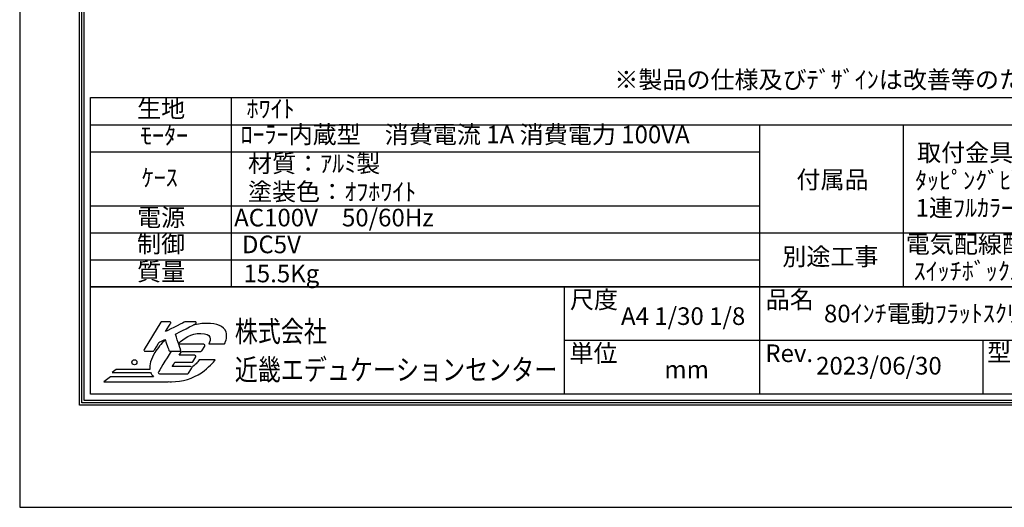
# Model space of a CAD drawing. Units: millimetres. Extents: x -14 to 6286, y 94 to 9004.
# Drawn here: x -14 to 4176, y 94 to 2169 of the extents above; entities that cross this region are included whole.
import ezdxf
from ezdxf.enums import TextEntityAlignment as Align

# ---------------------------------------------------------------- set-up
doc = ezdxf.new("R2010")
doc.units = ezdxf.units.MM
doc.layers.get('Defpoints').update_dxf_attribs({"color": 4})
doc.layers.add('図枠', color=2, linetype='Continuous')
doc.layers.add('文字', color=7, linetype='Continuous')

msp = doc.modelspace()

# ---------------------------------------------------------------- linework, layer by layer
at = {"layer": 'Defpoints'}
msp.add_lwpolyline([(-14.45, 94.11), (6285.55, 94.11), (6285.55, 9004.11), (-14.45, 9004.11)], close=True, dxfattribs=at)
at = {"layer": '図枠'}
for p, q in [((240.55, 529.11), (240.55, 8569.11)), ((250.34, 538.9), (250.34, 8559.33)), ((260.12, 548.68), (260.12, 8549.55)), ((287.3, 1032.45), (287.3, 1837.45)), ((287.3, 1837.45), (5983.81, 1837.45)), ((887.3, 1032.45), (887.3, 1837.45)), ((287.3, 1722.45), (5983.81, 1722.45)), ((287.3, 1722.45), (5983.81, 1722.45)), ((3135.55, 575.86), (3135.55, 1722.45)), ((3746.52, 1032.45), (3746.52, 1722.45)), ((287.3, 1032.45), (287.3, 1707.45)), ((287.3, 1607.45), (3135.55, 1607.45)), ((287.3, 1377.45), (3135.55, 1377.45)), ((287.3, 1377.45), (3135.55, 1377.45)), ((287.3, 1262.45), (5983.81, 1262.45)), ((287.3, 1147.45), (3135.55, 1147.45)), ((5983.81, 1032.45), (287.3, 1032.45)), ((287.3, 575.86), (287.3, 1032.45)), ((287.3, 1032.45), (5983.81, 1032.45)), ((5983.81, 1032.45), (287.3, 1032.45)), ((287.3, 1032.45), (5983.81, 1032.45)), ((2302.31, 1032.45), (2302.31, 575.86)), ((5983.81, 804.16), (2302.31, 804.16)), ((4084.95, 575.86), (4084.95, 804.16)), ((6010.98, 548.68), (260.12, 548.68)), ((5983.81, 575.86), (287.3, 575.86)), ((6030.55, 529.11), (240.55, 529.11)), ((6020.77, 538.9), (250.34, 538.9))]:
    msp.add_line(p, q, dxfattribs=at)
msp.add_circle((473.74, 711.45), 10.96, dxfattribs=at)
for points in [[(585.88, 881.5), (585.88, 881.5), (515.08, 765.88), (515.08, 765.88)], [(590, 883.81), (588.32, 883.81), (586.75, 882.94), (585.88, 881.5)], [(623.55, 883.81), (623.55, 883.81), (590, 883.81), (590, 883.81)], [(687.89, 883.29), (687.89, 883.29), (628.13, 852.89), (606.5, 841.89)], [(627.76, 881.34), (626.91, 882.87), (625.29, 883.81), (623.55, 883.81)], [(690.08, 883.81), (689.32, 883.81), (688.57, 883.64), (687.89, 883.29)], [(731.64, 883.81), (731.64, 883.81), (690.08, 883.81), (690.08, 883.81)], [(736.34, 880.1), (735.83, 882.28), (733.88, 883.81), (731.64, 883.81)], [(606.5, 841.89), (615.34, 856.31), (627.67, 876.46), (627.67, 876.46)], [(648.19, 831.36), (655.04, 834.82), (733.82, 874.67), (733.82, 874.67)], [(857.81, 789.4), (862.81, 802.53), (870.15, 821.33), (863.85, 840.13)], [(604.83, 805.88), (587.8, 790.18), (572.93, 772.3), (560.92, 752.7)], [(578.35, 795.91), (580.24, 796.87), (597.11, 805.4), (603.8, 808.79)], [(603.8, 808.79), (606.76, 800.36), (620.32, 761.76), (620.32, 761.76)], [(670.46, 764.89), (670.46, 764.89), (650.56, 824.31), (648.19, 831.36)], [(515.08, 765.88), (514.17, 764.39), (514.13, 762.52), (514.99, 761)], [(514.99, 761), (515.84, 759.47), (517.46, 758.53), (519.21, 758.53)], [(519.21, 758.53), (519.21, 758.53), (552.75, 758.53), (552.75, 758.53)], [(552.75, 758.53), (554.43, 758.53), (556, 759.39), (556.87, 760.83)], [(556.87, 760.83), (556.87, 760.83), (577.01, 793.72), (578.35, 795.91)], [(630.15, 758.53), (609.23, 724.36), (575.87, 669.87), (575.87, 669.87)], [(620.32, 761.76), (621, 759.82), (622.83, 758.53), (624.88, 758.53)], [(624.88, 758.53), (624.88, 758.53), (665.88, 758.53), (665.88, 758.53)], [(768.75, 787.8), (768.75, 787.8), (692.81, 787.8), (662.79, 787.8)], [(664.39, 741.14), (668.44, 747.77), (672.76, 754.8), (674.37, 757.45)], [(665.88, 758.53), (667.44, 758.53), (668.89, 759.27), (669.8, 760.53)], [(674.37, 757.45), (679.45, 757.45), (756.09, 757.45), (756.09, 757.45)], [(756.09, 757.45), (757.77, 757.45), (759.33, 758.32), (760.21, 759.76)], [(760.21, 759.76), (760.21, 759.76), (772.88, 780.45), (772.88, 780.45)], [(772.98, 785.33), (772.12, 786.86), (770.51, 787.8), (768.75, 787.8)], [(790.34, 789.4), (790.34, 789.4), (857.81, 789.4), (857.81, 789.4)], [(560.92, 752.7), (543.9, 724.89), (536.96, 700.64), (539.49, 681.13)], [(730.31, 741.14), (730.31, 741.14), (677.88, 741.14), (664.39, 741.14)], [(749.26, 721.06), (741.75, 711.18), (731.62, 699.29), (717.62, 689.61)], [(718.1, 711.52), (719.77, 711.52), (721.33, 712.39), (722.21, 713.83)], [(722.21, 713.83), (722.21, 713.83), (734.43, 733.79), (734.43, 733.79)], [(734.53, 738.67), (733.67, 740.2), (732.06, 741.14), (730.31, 741.14)], [(817.49, 721.06), (817.49, 721.06), (749.26, 721.06), (749.26, 721.06)], [(758.64, 667.05), (791.11, 689.13), (810.11, 712.11), (817.49, 721.06)], [(396.74, 681.13), (396.74, 681.13), (379.78, 668.42), (379.78, 668.42)], [(539.49, 681.13), (539.49, 681.13), (396.74, 681.13), (396.74, 681.13)], [(634.83, 692.86), (639.22, 700.04), (644.54, 708.73), (646.25, 711.52)], [(713.05, 692.86), (713.05, 692.86), (648.82, 692.86), (634.83, 692.86)], [(646.25, 711.52), (651.28, 711.52), (718.1, 711.52), (718.1, 711.52)], [(704.51, 664.82), (704.51, 664.82), (717.17, 685.51), (717.17, 685.51)], [(717.27, 690.4), (716.42, 691.92), (714.8, 692.86), (713.05, 692.86)], [(717.17, 685.51), (718.09, 687), (718.13, 688.86), (717.27, 690.4)], [(371.52, 649.95), (371.52, 649.95), (343.16, 628.69), (343.16, 628.69)], [(343.16, 628.69), (343.16, 628.69), (617.67, 628.69), (617.67, 628.69)], [(555.67, 649.95), (555.67, 649.95), (371.52, 649.95), (371.52, 649.95)], [(379.78, 668.42), (379.78, 668.42), (542.72, 668.42), (542.72, 668.42)], [(542.72, 668.42), (545.51, 661.41), (549.84, 655.22), (555.67, 649.95)], [(575.87, 669.87), (574.95, 668.38), (574.92, 666.51), (575.77, 664.98)], [(575.77, 664.98), (576.63, 663.46), (578.24, 662.52), (579.99, 662.52)], [(579.99, 662.52), (579.99, 662.52), (700.38, 662.52), (700.38, 662.52)], [(617.67, 628.69), (617.67, 628.69), (617.67, 629), (617.67, 629)], [(700.38, 662.52), (702.07, 662.52), (703.63, 663.38), (704.51, 664.82)]]:
    msp.add_open_spline(points, degree=3, dxfattribs=at)
for points, knots in [([(627.67, 876.46), (628.14, 877.23), (628.38, 878.1), (628.38, 878.98), (628.38, 879.79), (628.17, 880.61), (627.76, 881.34)], [5, 5, 5, 5, 6, 6, 6, 7, 7, 7, 7]), ([(733.82, 874.67), (735.48, 875.5), (736.48, 877.19), (736.48, 878.98), (736.48, 879.35), (736.43, 879.73), (736.34, 880.1)], [25, 25, 25, 25, 26, 26, 26, 27, 27, 27, 27]), ([(863.85, 840.13), (854.17, 865.79), (824.16, 876.83), (783.23, 876.83), (763.2, 876.83), (743.28, 874.35), (723.91, 869.65)], [1, 1, 1, 1, 2, 2, 2, 2.2239724, 2.2239724, 2.2239724, 2.2239724]), ([(661.48, 791.69), (682.65, 812.79), (714.35, 834.16), (756.34, 834.16), (802.96, 834.16), (800.17, 807.31), (790.34, 789.4)], [19.4432439, 19.4432439, 19.4432439, 19.4432439, 20, 20, 20, 21, 21, 21, 21]), ([(669.8, 760.53), (670.4, 761.37), (670.71, 762.35), (670.71, 763.36), (670.71, 763.87), (670.63, 764.39), (670.46, 764.89)], [21, 21, 21, 21, 22, 22, 22, 23, 23, 23, 23]), ([(772.88, 780.45), (773.36, 781.22), (773.59, 782.09), (773.59, 782.97), (773.59, 783.78), (773.39, 784.59), (772.98, 785.33)], [24, 24, 24, 24, 25, 25, 25, 26, 26, 26, 26]), ([(734.43, 733.79), (734.9, 734.56), (735.15, 735.43), (735.15, 736.31), (735.15, 737.12), (734.94, 737.94), (734.53, 738.67)], [16, 16, 16, 16, 17, 17, 17, 18, 18, 18, 18]), ([(617.67, 629), (622.03, 628.73), (626.52, 628.56), (631.21, 628.56), (678.21, 628.56), (722.43, 642.59), (758.64, 667.05)], [12, 12, 12, 12, 13, 13, 13, 14, 14, 14, 14])]:
    msp.add_open_spline(points, degree=3, knots=knots, dxfattribs=at)

# ---------------------------------------------------------------- texts
for s, p in [('尺度', (2327.07, 978.1)), ('品名', (3160.31, 978.1)), ('単位', (2325.26, 749.8)), ('型番', (4102.2, 753.56)), ('Rev.', (3158.51, 749.8))]:
    msp.add_text(s, height=75, dxfattribs=at).set_placement(p, align=Align.MIDDLE_LEFT)
at = {"layer": '図枠', "oblique": 10, "width": 0.8}
for s, height, p in [('株式会社', 89.805, (900.79, 842.87)), ('近畿エデュケーションセンター', 89.8047, (900.79, 679.93))]:
    msp.add_text(s, height=height, dxfattribs=at).set_placement(p, align=Align.MIDDLE_LEFT)
at = {"layer": '図枠'}
msp.add_text('mm', height=75, dxfattribs=at).set_placement((2823.72, 671.06), align=Align.MIDDLE)
at = {"layer": '文字', "color": 7}
for s, p in [('※製品の仕様及びﾃﾞｻﾞｲﾝは改善等のために予告なく変更する場合があります。', (2515.92, 1876.58)), ('80ｲﾝﾁ電動ﾌﾗｯﾄｽｸﾘｰﾝ(ｹｰｽ入 16：10ﾌｫｰﾏｯﾄ)', (3408.1, 881.26))]:
    msp.add_text(s, height=75, dxfattribs=at).set_placement(p)
for s, p in [('生地', (587.3, 1780.88)), ('ﾎﾜｲﾄ', (1053.4, 1780.66)), ('ﾓｰﾀｰ', (600.2, 1667.05)), ('ﾛｰﾗｰ内蔵型\u3000消費電流 1A 消費電力 100VA', (1881.09, 1670.9)), ('取付金具', (4008.77, 1593.96)), ('付属品', (3444.49, 1479)), ('ﾀｯﾋﾟﾝｸﾞﾋﾞｽ、ｽｸﾘｰﾝ調整ﾄﾞﾗｲﾊﾞｰ', (4512.09, 1475.63)), ('1連ﾌﾙｶﾗｰ埋め込みｽｲｯﾁ', (4312.53, 1358.85)), ('電源', (587.3, 1318.02)), ('AC100V\u300050/60Hz', (1322.71, 1317.27)), ('制御', (587.3, 1206.04)), ('電気配線配管工事（1次・2次側共）、', (4631.64, 1204.37)), ('DC5V', (1056.73, 1203.12)), ('別途工事', (3435.55, 1151.64)), ('質量', (587.3, 1087.01)), ('ｽｲｯﾁﾎﾞｯｸｽ、ｽｸﾘｰﾝﾎﾞｯｸｽ', (4327.09, 1089.55)), ('15.5Kg', (1099.13, 1079.35)), ('A4 1/30 1/8', (2808.83, 897.97)), ('2023/06/30', (3642.07, 686.87))]:
    msp.add_text(s, height=75, dxfattribs=at).set_placement(p, align=Align.MIDDLE)
at = {"layer": '文字'}
for s, p in [('材質：ｱﾙﾐ製', (957.3, 1557.45)), ('塗装色：ｵﾌﾎﾜｲﾄ', (957.3, 1437.45))]:
    msp.add_text(s, height=75, dxfattribs=at).set_placement(p, align=Align.MIDDLE_LEFT)
msp.add_text('ｹｰｽ', height=75, dxfattribs=at).set_placement((581.57, 1497.45), align=Align.MIDDLE_CENTER)

doc.saveas('drawing.dxf')
